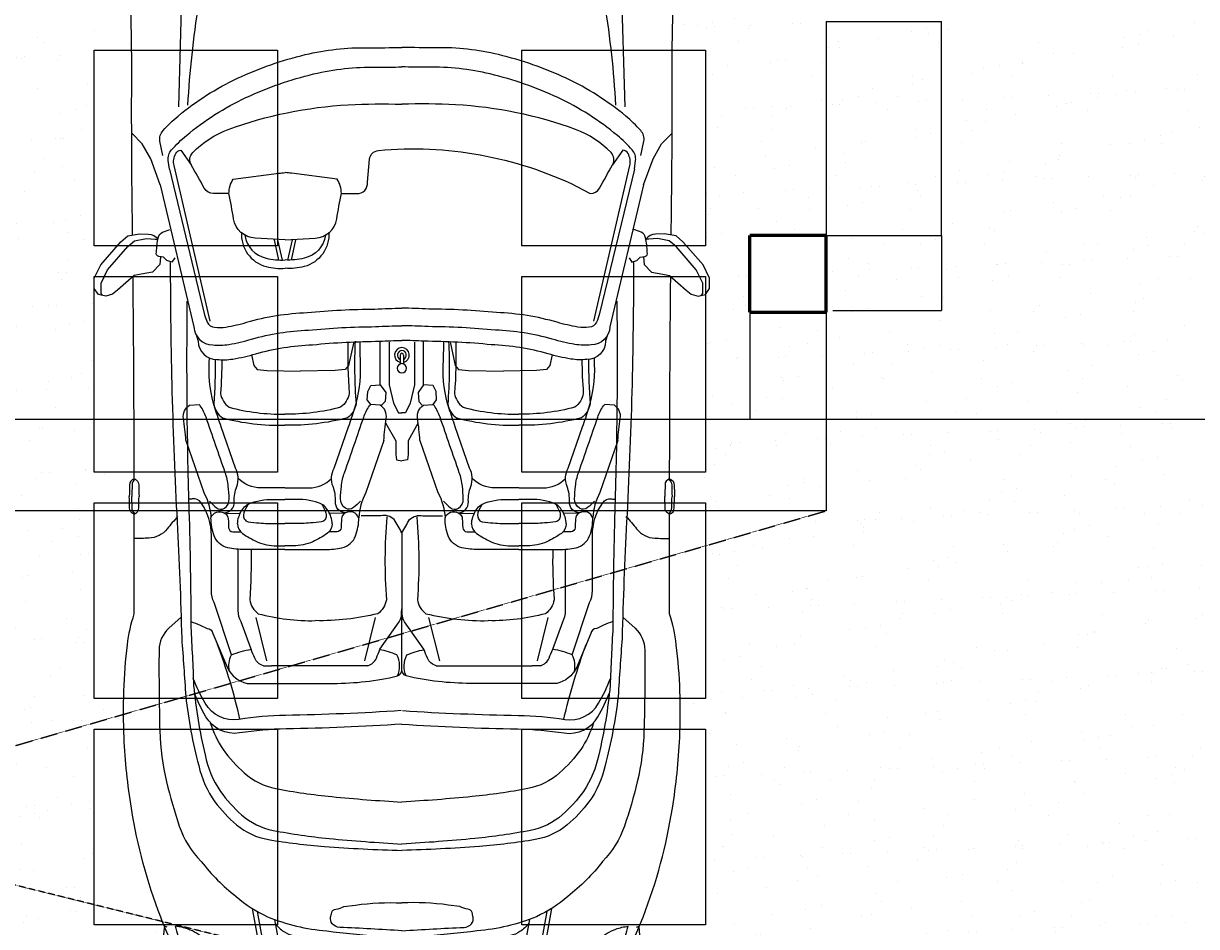
# Model space of a CAD drawing. Units: millimetres. Extents: x -249630 to 95347, y -188036 to 109963.
# Drawn here: x -92736 to -87939, y 30966 to 34658 of the extents above; entities that cross this region are included whole.
import ezdxf

# ---------------------------------------------------------------- set-up
doc = ezdxf.new("R2010")
doc.units = ezdxf.units.MM
doc.header["$PDMODE"] = 2
doc.linetypes.add('HIDDEN2', pattern=[4.7625, 3.175, -1.5875])
for name, color, linetype in [('Arboles', 86, 'Continuous'), ('CARRERA911', 7, 'Continuous'), ('cotas', 1, 'Continuous'), ('Layer11', 30, 'Continuous'), ('Layer2', 8, 'Continuous'), ('Layer5', 84, 'Continuous'), ('VEREDA', 1, 'Continuous')]:
    doc.layers.add(name, color=color, linetype=linetype)
doc.layers.add('MUROS', color=6, linetype='Continuous', lineweight=60)
doc.styles.add('COTAS', font='arial.ttf', dxfattribs={"width": 1.1})
doc.dimstyles.new('COTA1-50', dxfattribs={"dimscale": 0.5, "dimtxt": 0.22, "dimasz": 0.12, "dimexe": 0.08, "dimexo": 0.05, "dimgap": 0.076, "dimtad": 2, "dimzin": 4, "dimdsep": 46, "dimtxsty": 'COTAS', "dimblk": 'ARCHTICK', "dimcen": -0.1, "dimclrd": 141, "dimclre": 141, "dimclrt": 11, "dimadec": 0, "dimazin": 0, "dimtfac": 1, "dimtix": 1, "dimtmove": 1, "dimatfit": 3, "dimfxl": 1, "dimtolj": 1, "dimtzin": 0, "dimarcsym": 0})
pattern_1 = [(82.5, (-230894.77, -222643.12), (-178.69067, 167.37674), [0, -193.04, 0, -215.9, 0, -206.375]), (52.5, (-230894.77, -222643.12), (-94.50546, 412.36643), [0, -104.14, 0, -173.99, 0, -66.675]), (12.5, (-231005.23, -222753.58), (279.14991, 280.16616), [0, -63.5, 0, -228.6, 0, -298.45]), (2.5, (-231005.23, -222753.58), (191.14055, 348.7754), [0, -31.75, 0, -149.86, 0, -171.45])]

# ---------------------------------------------------------------- blocks, each defined once
blk = doc.blocks.new('_ArchTick')
at = {"color": 0, "linetype": 'ByBlock', "const_width": 0.15}
blk.add_lwpolyline([(-0.5, -0.5), (0.5, 0.5)], dxfattribs=at)
blk = doc.blocks.new('*D67')
at = {"layer": 'cotas', "color": 141, "lineweight": -2, "transparency": 16777216}
for p, q in [((-92828, 33490.2), (-92828, 33039.6)), ((-89765.5, 33477.7), (-89765.5, 33039.6)), ((-92828, 33039.7), (-89765.5, 33039.7))]:
    blk.add_line(p, q, dxfattribs=at)
at = {"layer": 'Defpoints', "color": 0, "transparency": 16777216}
for p in [(-92828, 33490.3), (-89765.5, 33477.8), (-89765.5, 33039.7)]:
    blk.add_point(p, dxfattribs=at)
at = {"layer": 'cotas', "color": 141, "lineweight": -2, "transparency": 16777216, "xscale": 0.06, "yscale": 0.06, "zscale": 0.06, "rotation": 180}
blk.add_blockref('_ArchTick', (-92828, 33039.7), dxfattribs=at)
at = {"layer": 'cotas', "color": 141, "lineweight": -2, "transparency": 16777216, "xscale": 0.06, "yscale": 0.06, "zscale": 0.06}
blk.add_blockref('_ArchTick', (-89765.5, 33039.7), dxfattribs=at)
at = {"layer": 'cotas', "color": 11, "transparency": 16777216, "insert": (-91296.7, 33039.6), "char_height": 0.11, "attachment_point": 5, "style": 'COTAS'}
blk.add_mtext('\\A1;3062.50', dxfattribs=at)
blk = doc.blocks.new('*D68')
at = {"layer": 'cotas', "color": 141, "lineweight": -2, "transparency": 16777216}
for p, q in [((-89765.5, 33477.7), (-89765.5, 33039.6)), ((-89453, 33477.7), (-89453, 33039.6)), ((-89765.5, 33039.7), (-89453, 33039.7))]:
    blk.add_line(p, q, dxfattribs=at)
at = {"layer": 'Defpoints', "color": 0, "transparency": 16777216}
for p in [(-89765.5, 33477.8), (-89453, 33477.8), (-89453, 33039.7)]:
    blk.add_point(p, dxfattribs=at)
at = {"layer": 'cotas', "color": 141, "lineweight": -2, "transparency": 16777216, "xscale": 0.06, "yscale": 0.06, "zscale": 0.06, "rotation": 180}
blk.add_blockref('_ArchTick', (-89765.5, 33039.7), dxfattribs=at)
at = {"layer": 'cotas', "color": 141, "lineweight": -2, "transparency": 16777216, "xscale": 0.06, "yscale": 0.06, "zscale": 0.06}
blk.add_blockref('_ArchTick', (-89453, 33039.7), dxfattribs=at)
at = {"layer": 'cotas', "color": 11, "transparency": 16777216, "insert": (-89609.2, 33039.6), "char_height": 0.11, "attachment_point": 5, "style": 'COTAS'}
blk.add_mtext('\\A1;312.50', dxfattribs=at)
blk = doc.blocks.new('*D69')
at = {"layer": 'cotas', "color": 141, "lineweight": -2, "transparency": 16777216}
for p, q in [((-89453, 33477.7), (-89453, 33039.6)), ((-86390.5, 33477.7), (-86390.5, 33039.6)), ((-89453, 33039.7), (-86390.5, 33039.7))]:
    blk.add_line(p, q, dxfattribs=at)
at = {"layer": 'Defpoints', "color": 0, "transparency": 16777216}
for p in [(-89453, 33477.8), (-86390.5, 33477.8), (-86390.5, 33039.7)]:
    blk.add_point(p, dxfattribs=at)
at = {"layer": 'cotas', "color": 141, "lineweight": -2, "transparency": 16777216, "xscale": 0.06, "yscale": 0.06, "zscale": 0.06, "rotation": 180}
blk.add_blockref('_ArchTick', (-89453, 33039.7), dxfattribs=at)
at = {"layer": 'cotas', "color": 141, "lineweight": -2, "transparency": 16777216, "xscale": 0.06, "yscale": 0.06, "zscale": 0.06}
blk.add_blockref('_ArchTick', (-86390.5, 33039.7), dxfattribs=at)
at = {"layer": 'cotas', "color": 11, "transparency": 16777216, "insert": (-87921.7, 33039.6), "char_height": 0.11, "attachment_point": 5, "style": 'COTAS'}
blk.add_mtext('\\A1;3062.50', dxfattribs=at)
blk = doc.blocks.new('*D92')
at = {"layer": 'cotas', "color": 141, "lineweight": -2, "transparency": 16777216}
for p, q in [((-89453, 33790.3), (-88982.2, 33790.3)), ((-88982.2, 33790.3), (-88982.2, 33483.9)), ((-89425.6, 33483.9), (-88982.2, 33483.9))]:
    blk.add_line(p, q, dxfattribs=at)
at = {"layer": 'Defpoints', "color": 0, "transparency": 16777216}
for p in [(-89453, 33790.3), (-89425.6, 33483.9), (-88982.2, 33483.9)]:
    blk.add_point(p, dxfattribs=at)
at = {"layer": 'cotas', "color": 141, "lineweight": -2, "transparency": 16777216, "xscale": 0.06, "yscale": 0.06, "zscale": 0.06}
for p, rotation in [((-88982.2, 33790.3), 90), ((-88982.2, 33483.9), 270)]:
    blk.add_blockref('_ArchTick', p, dxfattribs=dict(at, rotation=rotation))
at = {"layer": 'cotas', "color": 11, "transparency": 16777216, "insert": (-88982.1, 33637.1), "char_height": 0.11, "attachment_point": 5, "rotation": 90, "style": 'COTAS'}
blk.add_mtext('\\A1;306.36', dxfattribs=at)
blk = doc.blocks.new('CAR1_TOP')
at = {"layer": 'Layer11'}
for p, q in [((-1.8826, 0.7687), (-1.8798, 0.7766)), ((-0.5895, 0.5542), (-0.5899, 0.5278)), ((-0.8696, 0.4785), (-1.011, 0.4432)), ((-0.0589, 0.4742), (-0.0616, 0.4416)), ((-0.0453, 0.485), (-0.0589, 0.4742)), ((-0.0111, 0.4925), (-0.0453, 0.485)), ((-1.0274, 0.4539), (-1.0278, 0.4275)), ((-1.0278, 0.1391), (-1.0278, 0.4275)), ((-0.0616, 0.4416), (-0.0643, 0.3331)), ((-0.635, 0.411), (-0.635, 0.3836)), ((-0.5624, 0.411), (-0.5624, 0.3836)), ((-0.4841, 0.411), (-0.4841, 0.3836)), ((0.2992, 0.4031), (0.3653, 0.4178)), ((0.2992, 0.3918), (0.3653, 0.4065)), ((-0.635, 0.3562), (-0.635, 0.3836)), ((-0.5624, 0.3562), (-0.5624, 0.3836)), ((-0.4841, 0.3562), (-0.4841, 0.3836)), ((0.2992, 0.3734), (0.3653, 0.3587)), ((0.2992, 0.3621), (0.3653, 0.3474)), ((-0.0616, 0.2187), (-0.0643, 0.3331)), ((-0.5895, 0.213), (-0.5899, 0.2394)), ((-0.0589, 0.186), (-0.0616, 0.2187)), ((-0.0453, 0.1752), (-0.0589, 0.186)), ((0.0318, 0.1584), (-0.0453, 0.1752)), ((-1.0274, 0.1127), (-1.0278, 0.1391)), ((-0.8696, 0.0881), (-1.011, 0.1234)), ((-0.5925, 0.0007), (-0.846, 0.0007)), ((-0.0115, 0.0064), (-0.0405, 0.0064)), ((-0.0115, -0.005), (-0.0405, -0.005)), ((-1.0274, -0.1112), (-1.0278, -0.1377)), ((-0.8696, -0.0866), (-1.011, -0.122)), ((-1.0278, -0.1377), (-1.0278, -0.426)), ((-0.0589, -0.1846), (-0.0616, -0.2172)), ((-0.0453, -0.1737), (-0.0589, -0.1846)), ((0.0318, -0.157), (-0.0453, -0.1737)), ((-0.5895, -0.2115), (-0.5899, -0.2379)), ((-0.0616, -0.2172), (-0.0643, -0.3316)), ((-0.0616, -0.4401), (-0.0643, -0.3316)), ((-0.635, -0.3547), (-0.635, -0.3821)), ((-0.635, -0.4095), (-0.635, -0.3821)), ((-0.5624, -0.3547), (-0.5624, -0.3821)), ((-0.5624, -0.4095), (-0.5624, -0.3821)), ((-0.4841, -0.3547), (-0.4841, -0.3821)), ((-0.4841, -0.4095), (-0.4841, -0.3821)), ((-1.0274, -0.4524), (-1.0278, -0.426)), ((-0.8696, -0.477), (-1.011, -0.4417)), ((-0.0589, -0.4727), (-0.0616, -0.4401)), ((-0.0453, -0.4836), (-0.0589, -0.4727)), ((-0.0111, -0.491), (-0.0453, -0.4836)), ((-0.5895, -0.5527), (-0.5899, -0.5263)), ((-1.8826, -0.7673), (-1.8798, -0.7751))]:
    blk.add_line(p, q, dxfattribs=at)
for points in [[(0.3105, 0.791), (0.2848, 0.7932), (0.2599, 0.8168), (0.2537, 0.8541), (0.2487, 0.8765), (0.2251, 0.9039), (0.2014, 0.9313), (0.1877, 0.9475), (0.1815, 0.9698), (0.1865, 0.9935), (0.2064, 1.0072), (0.24, 1.0072), (0.2836, 0.986), (0.3595, 0.9201), (0.3782, 0.8977), (0.3857, 0.8591), (0.3844, 0.8305, -0.22161), (0.3679, 0.7988, -0.22161)], [(0.1837, 0.9803), (0.1902, 0.9848), (0.2238, 0.9848), (0.2674, 0.9636), (0.3434, 0.8977), (0.362, 0.8753), (0.3695, 0.8367), (0.3683, 0.8081, -0.062527), (0.3665, 0.7977, -0.062527)], [(-2.1927, 0.0007), (-2.1849, 0.3752, -0.076537), (-2.1534, 0.5545, -0.086757), (-2.092, 0.667, -0.10675), (-2.0573, 0.6954), (-2.0148, 0.7158, -0.003982), (-1.9314, 0.7551, -0.016266), (-1.8495, 0.7897, -0.052049), (-1.4937, 0.8857, -0.02824), (-1.2625, 0.9096, -0.041393), (-0.9586, 0.8986, -0.048157), (-0.8579, 0.8766), (-0.5317, 0.8766)], [(-0.5317, 0.8766, -0.3707), (-0.511, 0.8914, 0.000614), (-0.4739, 0.8927)], [(-0.5302, 0.8726, -0.309042), (-0.511, 0.8833, 0.000614), (-0.4739, 0.8847)], [(-0.4161, 0.8766, 0.3707), (-0.4367, 0.8914, -0.000614), (-0.4739, 0.8927)], [(-0.4176, 0.8726, 0.309042), (-0.4367, 0.8833, -0.000614), (-0.4739, 0.8847)], [(0.3813, 0.8818, 0.000281), (0.4686, 0.8829, -0.004665), (0.9327, 0.8844, 0.006938), (1.2287, 0.8907, -0.055982), (1.4539, 0.8734, -0.021498), (1.594, 0.8404, -0.021353), (1.7042, 0.8042, -0.022762), (1.8875, 0.7255, -0.203444), (2.1378, 0.4392, -0.07526), (2.2116, 0.0007, -0.07526)], [(-0.5392, 0.7338, 0.024615), (-0.58, 0.7688, -0.223398), (-0.6103, 0.8284, 0.00021), (-0.6118, 0.8766, 0.00021)], [(-0.5317, 0.8766, 0.370699), (-0.511, 0.8619, -0.000614), (-0.4739, 0.8606)], [(-0.4161, 0.8766, -0.3707), (-0.4367, 0.8619, 0.000614), (-0.4739, 0.8606)], [(-0.4161, 0.8766, 0.002126), (0.2454, 0.8803)], [(-2.2116, -0.0007), (-2.2116, 0.3375, -0.055426), (-2.1912, 0.5216, -0.059428), (-2.1565, 0.6195, -0.097452), (-2.0951, 0.6997, -0.082707), (-1.9944, 0.7626, -0.136156), (-1.8794, 0.7768, 0.047635)], [(-0.8684, 0.7231), (-0.905, 0.7634, 0.209375), (-0.976, 0.7952, 0.008786), (-1.2407, 0.7928, 0.052376), (-1.4073, 0.7707, 0.022093), (-1.5519, 0.7291, 0.108048), (-1.6677, 0.6576, 0.061356), (-1.7823, 0.543, 0.068655), (-1.8483, 0.4409, 0.073523), (-1.895, 0.2468, 0.014318), (-1.9121, 0.0729, 0.013039), (-1.9153, 0.0007, 0.013039)], [(0.5454, 0.7913), (0.0815, 0.681), (0.0815, 0.681, 0.407429), (0.0222, 0.6198, 0.069501), (0.0236, 0.5669, 0.029071), (0.0406, 0.4926, -0.062231), (0.0701, 0.3068, -0.024249), (0.0816, 0.0868, -0.020658), (0.084, 0.0007, -0.020658)], [(0.3068, 0.7441), (0.2925, 0.7529), (0.298, 0.7694), (0.309, 0.7803), (0.3112, 0.7957, -0.504918), (0.3255, 0.8033, -0.045684), (0.3726, 0.7979, -0.242065), (0.3902, 0.7836, -0.032414), (0.399, 0.7595, -0.143073)], [(0.6417, 0.7826), (0.6879, 0.7926, -0.220404), (0.7229, 0.782, -0.037374), (0.7702, 0.7332, -0.064028), (0.894, 0.5384, -0.05126), (0.9713, 0.3169, -0.061449), (0.994, 0.1128, 0.010916), (0.9951, 0.0007, 0.008235)], [(-2.1189, 0.4832), (-2.0489, 0.4919, 0.060338), (-2.0089, 0.5019, -0.005591), (-1.9952, 0.5543, -0.137482), (-1.9652, 0.6043, 0.014112), (-1.9214, 0.648, 0.101805), (-1.889, 0.7004, 0.064537), (-1.8797, 0.7414, 0.064537)], [(-2.1189, 0.4832, -0.075551), (-2.1101, 0.5468, -0.072826), (-2.0801, 0.6118, -0.056103), (-2.0389, 0.6617, -0.027417), (-2.0014, 0.6941, -0.098085), (-1.9414, 0.7241, 0.002459), (-1.8797, 0.7414, 0.002459)], [(0.2919, 0.7585, 0.013204), (-0.5567, 0.7361, -0.006823), (-0.938, 0.7211, -0.002349), (-1.1276, 0.708, 0.035892), (-1.3539, 0.6656, 0.099022), (-1.4726, 0.6128, 0.0549), (-1.5474, 0.5418, 0.134174), (-1.596, 0.4372, 0.023136), (-1.6184, 0.2542, 0.011713), (-1.6317, 0.0007, 0.011713)], [(0.5972, 0.7612), (0.1244, 0.6474, 0.053281), (0.0964, 0.6374, 0.257952), (0.0794, 0.6134, 0.069501), (0.0804, 0.5765, 0.029071), (0.0959, 0.5086, -0.06163), (0.1276, 0.3106, -0.023841), (0.1391, 0.0889, -0.020054), (0.1416, 0.0007, -0.020054)], [(0.0991, 0.6285), (0.6082, 0.7461, -0.184919), (0.648, 0.7406, -0.243778), (0.6592, 0.7239), (0.6105, 0.69)], [(0.5972, 0.7612), (0.6246, 0.7651, -0.220404), (0.6596, 0.7545, -0.037374), (0.7069, 0.7057, -0.064028), (0.8307, 0.5109, -0.05126), (0.908, 0.2894, -0.061449), (0.9307, 0.0853, 0.008235), (0.9311, 0.0007, 0.008235)], [(0.8003, 0.7307), (1.2032, 0.7194, -0.03271), (1.3238, 0.7081, 0.00658), (1.529, 0.678, -0.040733), (1.6156, 0.6592, -0.249875)], [(0.1655, 0.7038, 0.010667), (-0.5203, 0.6974, -0.006823), (-0.9019, 0.691, -0.002349), (-1.0917, 0.6821, 0.035892), (-1.3189, 0.6447, 0.099022), (-1.4388, 0.5945, 0.0549), (-1.5151, 0.5252, 0.134174), (-1.566, 0.4217, 0.023136), (-1.5925, 0.2392, 0.011039), (-1.6106, 0.0007, 0.011039)], [(-0.8832, 0.6913, -0.045215), (-0.8947, 0.6605), (-0.9054, 0.638, -0.345557), (-0.9217, 0.6192), (-1.0342, 0.5715, 0.230283), (-1.0852, 0.5071), (-1.0852, 0.2255, 0.05775), (-1.0608, 0.0148, 0.221944), (-0.992, 0.0171, 0.049345), (-0.9749, 0.0731, 0.049345)], [(-0.6019, 0.6237, 0.154428), (-0.4944, 0.6578, 0.279563), (-0.4819, 0.6864, -0.0411), (-0.4825, 0.6986, -0.0411)], [(-0.2909, 0.7075), (-0.4613, 0.6488, -0.113823), (-0.5436, 0.6253, -0.467977), (-0.5278, 0.5822, 0.412278), (-0.4906, 0.549, -0.105935), (-0.4417, 0.5412, 0.220468), (-0.381, 0.5451), (-0.2459, 0.592, -0.006488), (-0.1871, 0.6116, -0.087388), (-0.0422, 0.6312, 0.002401), (-0.0207, 0.6304, 0.002401)], [(-0.2909, 0.7075, 0.024834), (-0.2185, 0.7153, -0.300381), (-0.1754, 0.6957), (-0.1734, 0.6644)], [(0.3659, 0.3826), (0.371, 0.4809, -0.352581), (0.434, 0.5514, 0.008047), (0.5172, 0.5665), (0.5172, 0.6169, -0.270521), (0.5348, 0.6472, 0.000614), (0.6105, 0.69, -0.331797), (0.6508, 0.685, -0.11427), (0.7265, 0.5691, -0.074246), (0.8072, 0.176, -0.021686), (0.8091, 0.0007, -0.021686)], [(0.8059, 0.7006, -0.028311), (1.1354, 0.6648, 0.046105), (1.7625, 0.4522, 0.219439), (1.8284, 0.4654, -0.325452)], [(-1.2186, 0.0007, -0.011415), (-1.2341, 0.3796, 0.034437), (-1.2473, 0.5318, -0.311257), (-1.1943, 0.6422, -0.036685), (-1.1159, 0.6797, -0.193774)], [(-1.1744, 0.0029, -0.011415), (-1.1899, 0.3818, 0.034437), (-1.2031, 0.534, -0.311257), (-1.1501, 0.6444, -0.038052), (-1.0687, 0.6831, -0.193774)], [(-0.4896, 0.6307, 0.013286), (-0.5104, 0.6082, 0.337789), (-0.5121, 0.5816, 0.259224), (-0.4813, 0.5656, 0.021299), (-0.4399, 0.5686, 0.055963), (-0.396, 0.5786, -0.002113), (-0.2147, 0.6414, 0.070451), (-0.1774, 0.6603, 0.094491), (-0.1734, 0.6644, 0.27987)], [(0.0516, 0.6722), (0.0336, 0.6674), (0.0336, 0.6674, 0.407429), (-0.0257, 0.6062, 0.069501), (-0.0242, 0.5533, 0.029071), (-0.0073, 0.4789, -0.062231), (0.0223, 0.2931, -0.024249), (0.0337, 0.0732, -0.017381), (0.0363, 0.0007, -0.017381)], [(-1.214, 0.6277, 0.073848), (-1.3018, 0.5857, 0.0549), (-1.3781, 0.5164, 0.134174), (-1.429, 0.4129, 0.023136), (-1.4555, 0.2304, 0.010631), (-1.4732, 0.0007, 0.010631)], [(-0.992, 0.5581), (-0.8206, 0.6148, -0.12452), (-0.783, 0.6237)], [(-0.6473, 0.3836), (-0.6473, 0.5157, -0.053938), (-0.6414, 0.5705, -0.254764), (-0.6029, 0.6149, -0.092411), (-0.5436, 0.6253)], [(-0.1712, 0.6163, 0.195218), (-0.2165, 0.5881, 0.070006), (-0.2409, 0.3836, 0.070006)], [(-0.0254, 0.6117, -0.022542), (-0.1712, 0.6163)], [(-1.2026, 0.5305, 0.033935), (-0.9576, 0.6039, 0.033935)], [(-0.5278, 0.5822, -0.326686), (-0.548, 0.569, -0.023531), (-0.5762, 0.5675, 0.359), (-0.5895, 0.5542)], [(-0.1365, 0.5943, 0.195218), (-0.1818, 0.5661, 0.070126), (-0.2046, 0.3836, 0.070126)], [(-0.0268, 0.5896, -0.016969), (-0.1365, 0.5943)], [(-1.0451, 0.5653, -0.169354), (-0.992, 0.5581, -0.056224), (-0.9734, 0.4941, -0.056224)], [(-0.5632, 0.5385, 0.242282), (-0.5946, 0.5223, 0.047081), (-0.6222, 0.4747, 0.10256), (-0.635, 0.411, 2.072365)], [(-0.5632, 0.5385, -0.117989), (-0.5203, 0.5252, -0.175982), (-0.4946, 0.4938, -0.098855), (-0.4841, 0.411, 1.01209)], [(0.5172, 0.5665, -0.146365), (0.5642, 0.5525), (0.5835, 0.4034, -0.020696), (0.5853, 0.3826, -0.020696)], [(-0.9734, 0.4941), (-0.8844, 0.527, -0.12452), (-0.8467, 0.536)], [(-0.4994, 0.504), (-0.5208, 0.5156, 0.238178), (-0.5468, 0.5163, 0.252188), (-0.5564, 0.5033, 0.013169), (-0.5605, 0.4678, 0.027186), (-0.5624, 0.411, 0.027186)], [(-0.4457, 0.3842), (-0.4457, 0.4621, -0.199641), (-0.4148, 0.5363, 0.141935)], [(0.3909, 0.5256, 0.358011), (0.2781, 0.4448, 0.087142), (0.2726, 0.3826)], [(0.3807, 0.5142, 0.316561), (0.3056, 0.4448, 0.087142), (0.3001, 0.3826)], [(-1.8213, 0.4903), (-2.0181, 0.4547, 0.207319), (-2.0913, 0.406, 0.101931), (-2.1035, 0.3746, 0.00876), (-2.1122, 0.3172, 0.038849), (-2.1297, 0.0007, 0.03739)], [(-1.8309, 0.4743), (-2.0053, 0.4428, 0.207319), (-2.0785, 0.3941, 0.101931), (-2.0907, 0.3627, 0.00876), (-2.0994, 0.3053, 0.03739), (-2.1172, 0.0007, 0.03739)], [(-1.0274, 0.4539, -0.234479), (-1.0027, 0.4823, -0.003885), (-0.9734, 0.4941, -0.003885)], [(-0.812, 0.4987, 0.195218), (-0.8573, 0.4705, 0.071933), (-0.88, 0.2833, 0.070126)], [(-0.6473, 0.4944, -0.02547), (-0.812, 0.4987)], [(-1.8571, 0.4179), (-1.9408, 0.4028, 0.207319), (-2.014, 0.354, 0.101931), (-2.0262, 0.3227, 0.00876), (-2.035, 0.2652, 0.032481), (-2.053, 0.0007)], [(-1.8708, 0.4154, 0.088206), (-1.8972, 0.3871, 0.101931), (-1.9094, 0.3558, 0.00876), (-1.9181, 0.2983, 0.036536), (-1.936, 0.0007, 0.036536)], [(-0.6473, 0.3836), (-0.6473, 0.2515, 0.053938), (-0.6414, 0.1967, 0.254764), (-0.6029, 0.1523, 0.092411), (-0.5436, 0.1419)], [(-0.5632, 0.2287, -0.242282), (-0.5946, 0.2449, -0.047081), (-0.6222, 0.2924, -0.10256), (-0.635, 0.3562, -2.072365)], [(-0.5632, 0.2287, 0.117989), (-0.5203, 0.242, 0.175982), (-0.4946, 0.2734, 0.098855), (-0.4841, 0.3562, -1.01209)], [(-0.4994, 0.2631), (-0.5208, 0.2516, -0.238178), (-0.5468, 0.2509, -0.252188), (-0.5564, 0.2639, -0.013169), (-0.5605, 0.2994, -0.027186), (-0.5624, 0.3562, -0.027186)], [(-0.4457, 0.383), (-0.4457, 0.305, 0.199641), (-0.4148, 0.2309, -0.141935)], [(-0.1712, 0.1508, -0.195218), (-0.2165, 0.179, -0.070006), (-0.2409, 0.3836, -0.070006)], [(-0.1365, 0.1729, -0.195218), (-0.1818, 0.2011, -0.070126), (-0.2046, 0.3836, -0.070126)], [(0.3909, 0.2396, -0.358011), (0.2781, 0.3204, -0.087142), (0.2726, 0.3826)], [(0.3807, 0.251, -0.316561), (0.3056, 0.3204, -0.087142), (0.3001, 0.3826)], [(0.3659, 0.3826), (0.371, 0.2843, 0.352581), (0.434, 0.2138, -0.008047), (0.5172, 0.1987), (0.5172, 0.1483)], [(0.5172, 0.1987, 0.146365), (0.5642, 0.2127), (0.5835, 0.3618, 0.020696), (0.5853, 0.3826, 0.020696)], [(-0.812, 0.0513, -0.195218), (-0.8573, 0.0796, -0.066177), (-0.88, 0.2833, -0.070126)], [(-1.8943, 0.0007, 0.004647), (-1.8833, 0.2043, -0.212789), (-1.8711, 0.2286, -0.225042), (-1.8502, 0.2339, -0.010282), (-1.8345, 0.2304, -0.358153), (-1.8241, 0.2164, 0.030605), (-1.8154, 0.1903), (-1.8101, 0.152, -0.044318), (-1.803, 0.0007, -0.044318)], [(-0.2909, 0.0597), (-0.4613, 0.1184, 0.113823), (-0.5436, 0.1419, 0.467977), (-0.5278, 0.1849, -0.412278), (-0.4906, 0.2182, 0.105935), (-0.4417, 0.226, -0.220468), (-0.381, 0.2221), (-0.2459, 0.1751, 0.006488), (-0.1871, 0.1556, 0.087388), (-0.0422, 0.136, -0.008359), (0.0326, 0.1377, -0.008359)], [(-0.5278, 0.1849, 0.326686), (-0.548, 0.1982, 0.023531), (-0.5762, 0.1996, -0.359), (-0.5895, 0.213)], [(-0.4896, 0.1364, -0.013286), (-0.5104, 0.1589, -0.337789), (-0.5121, 0.1856, -0.259224), (-0.4813, 0.2016, -0.021299), (-0.4399, 0.1986, -0.055963), (-0.396, 0.1885, 0.002113), (-0.2147, 0.1258, -0.070451), (-0.1774, 0.1068, -0.094491), (-0.1734, 0.1027, -0.27987)], [(0.0342, 0.1536, 0.031761), (-0.1712, 0.1508, 0.031761)], [(0.031, 0.1771, 0.025901), (-0.1365, 0.1729)], [(-0.5925, 0.0007, 0.007409), (-0.5495, 0.026, 0.250325), (-0.5368, 0.0692), (-0.5368, 0.134)], [(0.5172, 0.1483, 0.460181), (0.5537, 0.1134), (0.6289, 0.1066, -0.361883), (0.658, 0.0775, -0.136022), (0.5405, -0.5718, -0.015575)], [(-1.0274, 0.1127, 0.234479), (-1.0027, 0.0843, 0.003885), (-0.9734, 0.0725, 0.003885)], [(-0.2909, 0.0597, -0.024834), (-0.2185, 0.0519, 0.300381), (-0.1754, 0.0714), (-0.1734, 0.1027), (-0.1578, 0.1145), (-0.1303, 0.1125), (-0.1108, 0.1027), (-0.1088, 0.0714), (-0.1343, 0.0538), (-0.1636, 0.0558), (-0.1754, 0.0675)], [(-0.9734, 0.0725), (-0.8836, 0.0092, 0.137248), (-0.846, 0.0007)], [(-0.5405, 0.0495, 0.042022), (-0.812, 0.0513)], [(-2.2116, 0.0022), (-2.2116, -0.3361, 0.055426), (-2.1912, -0.5201, 0.059428), (-2.1565, -0.618, 0.097452), (-2.0951, -0.6982, 0.082707), (-1.9944, -0.7612, 0.136156), (-1.8794, -0.7753, -0.047635)], [(-2.1927, 0.0007), (-2.1849, -0.3737, 0.076537), (-2.1534, -0.5531, 0.086757), (-2.092, -0.6656, 0.10675), (-2.0573, -0.6939), (-2.0148, -0.7143, 0.003982), (-1.9314, -0.7537, 0.016266), (-1.8495, -0.7883, 0.052049), (-1.4937, -0.8843, 0.02824), (-1.2625, -0.9081, 0.041393), (-0.9586, -0.8971, 0.048157), (-0.8579, -0.8751), (-0.5317, -0.8751)], [(-1.8213, -0.4888), (-2.0181, -0.4533, -0.207319), (-2.0913, -0.4045, -0.101931), (-2.1035, -0.3732, -0.00876), (-2.1122, -0.3157, -0.038849), (-2.1297, 0.0007, -0.03739)], [(-1.8309, -0.4729), (-2.0053, -0.4414, -0.207319), (-2.0785, -0.3926, -0.101931), (-2.0907, -0.3613, -0.00876), (-2.0994, -0.3038, -0.03739), (-2.1172, 0.0007, -0.03739)], [(-1.8571, -0.4164), (-1.9408, -0.4013, -0.207319), (-2.014, -0.3526, -0.101931), (-2.0262, -0.3212, -0.00876), (-2.035, -0.2637, -0.032481), (-2.053, 0.0007)], [(-1.8708, -0.414, -0.088206), (-1.8972, -0.3856, -0.101931), (-1.9094, -0.3543, -0.00876), (-1.9181, -0.2968, -0.036536), (-1.936, 0.0007, -0.036536)], [(-0.8684, -0.7216), (-0.905, -0.7619, -0.209375), (-0.976, -0.7938, -0.008786), (-1.2407, -0.7913, -0.052376), (-1.4073, -0.7693, -0.022093), (-1.5519, -0.7276, -0.108048), (-1.6677, -0.6561, -0.061356), (-1.7823, -0.5416, -0.068655), (-1.8483, -0.4394, -0.073523), (-1.895, -0.2453, -0.014318), (-1.9121, -0.0715, -0.013039), (-1.9153, 0.0007, -0.013039)], [(-1.8943, 0.0007, -0.004647), (-1.8833, -0.2028, 0.212789), (-1.8711, -0.2272, 0.225042), (-1.8502, -0.2324, 0.010282), (-1.8345, -0.2289, 0.358153), (-1.8241, -0.215, -0.030605), (-1.8154, -0.1889), (-1.8101, -0.1506, 0.044318), (-1.803, 0.0007, 0.044318)], [(0.2919, -0.757, -0.013204), (-0.5567, -0.7346, 0.006823), (-0.938, -0.7197, 0.002349), (-1.1276, -0.7066, -0.035892), (-1.3539, -0.6642, -0.099022), (-1.4726, -0.6113, -0.0549), (-1.5474, -0.5404, -0.134174), (-1.596, -0.4358, -0.023136), (-1.6184, -0.2527, -0.011713), (-1.6317, 0.0007, -0.011713)], [(0.1655, -0.7023, -0.010667), (-0.5203, -0.696, 0.006823), (-0.9019, -0.6895, 0.002349), (-1.0917, -0.6806, -0.035892), (-1.3189, -0.6433, -0.099022), (-1.4388, -0.5931, -0.0549), (-1.5151, -0.5238, -0.134174), (-1.566, -0.4203, -0.023136), (-1.5925, -0.2378, -0.011039), (-1.6106, 0.0007, -0.011039)], [(-1.214, -0.6263, -0.073848), (-1.3018, -0.5842, -0.0549), (-1.3781, -0.5149, -0.134174), (-1.429, -0.4115, -0.023136), (-1.4555, -0.2289, -0.010631), (-1.4732, 0.0007, -0.010631)], [(-1.2186, 0.0007, 0.011415), (-1.2341, -0.3781, -0.034437), (-1.2473, -0.5304, 0.311257), (-1.1943, -0.6407, 0.036685), (-1.1159, -0.6782, 0.193774)], [(-1.0608, 0.0148, 0.353184), (-1.036, 0.0007)], [(-1.0608, -0.0134, -0.353184), (-1.036, 0.0007)], [(-1.036, 0.0007), (-0.8827, 0.0007, -0.060517), (-0.8414, 0.0007)], [(-0.9974, 0.0007), (-0.8827, 0.0007, 0.060517), (-0.8414, 0.0007)], [(-0.9734, -0.071), (-0.8836, -0.0077, -0.137248), (-0.846, 0.0007)], [(-0.5925, 0.0007, -0.007409), (-0.5495, -0.0245, -0.250325), (-0.5368, -0.0678), (-0.5368, -0.1325)], [(0.0516, -0.6708), (0.0336, -0.6659), (0.0336, -0.6659, -0.407429), (-0.0257, -0.6047, -0.069501), (-0.0242, -0.5518, -0.029071), (-0.0073, -0.4774, 0.062231), (0.0223, -0.2916, 0.024249), (0.0337, -0.0717, 0.017381), (0.0363, 0.0007, 0.017381)], [(0.5454, -0.7898), (0.0815, -0.6796), (0.0815, -0.6796, -0.407429), (0.0222, -0.6184, -0.069501), (0.0236, -0.5655, -0.029071), (0.0406, -0.4911, 0.062231), (0.0701, -0.3053, 0.024249), (0.0816, -0.0854, 0.020658), (0.084, 0.0007, 0.020658)], [(0.5972, -0.7598), (0.1244, -0.6459, -0.053281), (0.0964, -0.6359, -0.257952), (0.0794, -0.6119, -0.069501), (0.0804, -0.575, -0.029071), (0.0959, -0.5071, 0.06163), (0.1276, -0.3092, 0.023841), (0.1391, -0.0875, 0.020054), (0.1416, 0.0007, 0.020054)], [(0.3813, -0.8803, -0.000281), (0.4686, -0.8814, 0.004665), (0.9327, -0.883, -0.006938), (1.2287, -0.8893, 0.055982), (1.4539, -0.872, 0.021498), (1.594, -0.8389, 0.021353), (1.7042, -0.8027, 0.022762), (1.8875, -0.7241, 0.203444), (2.1378, -0.4377, 0.07526), (2.2116, 0.0007, 0.07526)], [(0.5405, -0.5718), (0.5172, -0.6155, 0.270521), (0.5348, -0.6457, -0.000614), (0.6105, -0.6885, 0.331797), (0.6508, -0.6835, 0.11427), (0.7265, -0.5676, 0.074246), (0.8072, -0.1745, 0.021686), (0.8091, 0.0007)], [(0.5972, -0.7598), (0.6246, -0.7637, 0.220404), (0.6596, -0.7531, 0.037374), (0.7069, -0.7042, 0.064028), (0.8307, -0.5094, 0.05126), (0.908, -0.2879, 0.061449), (0.9307, -0.0838, -0.008235), (0.9311, 0.0007, -0.008235)], [(0.6417, -0.7811), (0.6879, -0.7912, 0.220404), (0.7229, -0.7806, 0.037374), (0.7702, -0.7317, 0.064028), (0.894, -0.5369, 0.05126), (0.9713, -0.3154, 0.061449), (0.994, -0.1113, -0.010916), (0.9951, 0.0007, -0.008235)], [(-1.1744, -0.0015, 0.011415), (-1.1899, -0.3803, -0.034437), (-1.2031, -0.5326, 0.311257), (-1.1501, -0.6429, 0.038052), (-1.0687, -0.6816, 0.193774)], [(-0.8832, -0.6898, 0.045215), (-0.8947, -0.6591), (-0.9054, -0.6365, 0.345557), (-0.9217, -0.6177), (-1.0342, -0.57, -0.230283), (-1.0852, -0.5057), (-1.0852, -0.224, -0.05775), (-1.0608, -0.0134, -0.221944), (-0.992, -0.0156, -0.049345), (-0.9749, -0.0716, -0.049345)], [(-1.0274, -0.1112, -0.234479), (-1.0027, -0.0829, -0.003885), (-0.9734, -0.071, -0.003885)], [(-0.812, -0.0499, 0.195218), (-0.8573, -0.0781, 0.066177), (-0.88, -0.2818, 0.070126)], [(-0.5405, -0.048, -0.042022), (-0.812, -0.0499)], [(-0.2909, -0.0582), (-0.4613, -0.1169, -0.113823), (-0.5436, -0.1404, -0.467977), (-0.5278, -0.1835, 0.412278), (-0.4906, -0.2167, -0.105935), (-0.4417, -0.2245, 0.220468), (-0.381, -0.2206), (-0.2459, -0.1737, -0.006488), (-0.1871, -0.1541, -0.087388), (-0.0422, -0.1345, 0.008359), (0.0326, -0.1363, 0.008359)], [(-0.2909, -0.0582, 0.024834), (-0.2185, -0.0504, -0.300381), (-0.1754, -0.07), (-0.1734, -0.1013), (-0.1578, -0.113), (-0.1303, -0.1111), (-0.1108, -0.1013), (-0.1088, -0.07), (-0.1343, -0.0524), (-0.1636, -0.0543), (-0.1754, -0.066)], [(-0.4896, -0.135, 0.013286), (-0.5104, -0.1575, 0.337789), (-0.5121, -0.1841, 0.259224), (-0.4813, -0.2001, 0.021299), (-0.4399, -0.1971, 0.055963), (-0.396, -0.1871, -0.002113), (-0.2147, -0.1243, 0.070451), (-0.1774, -0.1054, 0.094491), (-0.1734, -0.1013, 0.27987)], [(-0.6473, -0.3821), (-0.6473, -0.25, -0.053938), (-0.6414, -0.1952, -0.254764), (-0.6029, -0.1508, -0.092411), (-0.5436, -0.1404)], [(-0.1712, -0.1494, 0.195218), (-0.2165, -0.1776, 0.070006), (-0.2409, -0.3821, 0.070006)], [(0.0342, -0.1521, -0.031761), (-0.1712, -0.1494, -0.031761)], [(-0.5278, -0.1835, -0.326686), (-0.548, -0.1967, -0.023531), (-0.5762, -0.1982, 0.359), (-0.5895, -0.2115)], [(-0.1365, -0.1714, 0.195218), (-0.1818, -0.1996, 0.070126), (-0.2046, -0.3821, 0.070126)], [(0.031, -0.1757, -0.025901), (-0.1365, -0.1714)], [(-0.5632, -0.2272, 0.242282), (-0.5946, -0.2434, 0.047081), (-0.6222, -0.291, 0.10256), (-0.635, -0.3547, 2.072365)], [(-0.5632, -0.2272, -0.117989), (-0.5203, -0.2405, -0.175982), (-0.4946, -0.2719, -0.098855), (-0.4841, -0.3547, 1.01209)], [(-0.4457, -0.3815), (-0.4457, -0.3036, -0.199641), (-0.4148, -0.2294, 0.141935)], [(-0.4994, -0.2617), (-0.5208, -0.2501, 0.238178), (-0.5468, -0.2494, 0.252188), (-0.5564, -0.2624, 0.013169), (-0.5605, -0.2979, 0.027186), (-0.5624, -0.3547, 0.027186)], [(-0.812, -0.4973, -0.195218), (-0.8573, -0.469, -0.071933), (-0.88, -0.2818, -0.070126)], [(-0.6473, -0.3821), (-0.6473, -0.5142, 0.053938), (-0.6414, -0.569, 0.254764), (-0.6029, -0.6134, 0.092411), (-0.5436, -0.6238)], [(-0.4457, -0.3827), (-0.4457, -0.4607, 0.199641), (-0.4148, -0.5348, -0.141935)], [(-0.1712, -0.6149, -0.195218), (-0.2165, -0.5867, -0.070006), (-0.2409, -0.3821, -0.070006)], [(-0.1365, -0.5928, -0.195218), (-0.1818, -0.5646, -0.070126), (-0.2046, -0.3821, -0.070126)], [(-0.5632, -0.537, -0.242282), (-0.5946, -0.5209, -0.047081), (-0.6222, -0.4733, -0.10256), (-0.635, -0.4095, -2.072365)], [(-0.5632, -0.537, 0.117989), (-0.5203, -0.5237, 0.175982), (-0.4946, -0.4923, 0.098855), (-0.4841, -0.4095, -1.01209)], [(-0.4994, -0.5026), (-0.5208, -0.5141, -0.238178), (-0.5468, -0.5148, -0.252188), (-0.5564, -0.5018, -0.013169), (-0.5605, -0.4663, -0.027186), (-0.5624, -0.4095, -0.027186)], [(-1.0274, -0.4524, 0.234479), (-1.0027, -0.4808, 0.003885), (-0.9734, -0.4926, 0.003885)], [(0.8059, -0.6991, 0.028311), (1.1354, -0.6634, -0.046105), (1.7625, -0.4507, -0.219439), (1.8284, -0.4639, 0.325452)], [(-2.1189, -0.4817, 0.075551), (-2.1101, -0.5454, 0.072826), (-2.0801, -0.6103, 0.056103), (-2.0389, -0.6602, 0.027417), (-2.0014, -0.6927, 0.098085), (-1.9414, -0.7226, -0.002459), (-1.8797, -0.7399, -0.002459)], [(-2.1189, -0.4817), (-2.0489, -0.4904, -0.060338), (-2.0089, -0.5004, 0.005591), (-1.9952, -0.5529, 0.137482), (-1.9652, -0.6028, -0.014112), (-1.9214, -0.6465, -0.101805), (-1.889, -0.6989, -0.064537), (-1.8797, -0.7399, -0.064537)], [(-1.0451, -0.5638, 0.169354), (-0.992, -0.5567, 0.056224), (-0.9734, -0.4926, 0.056224)], [(-0.9734, -0.4926), (-0.8844, -0.5256, 0.12452), (-0.8467, -0.5345)], [(-0.6473, -0.493, 0.02547), (-0.812, -0.4973)], [(-1.2026, -0.529, -0.033935), (-0.9576, -0.6025, -0.033935)], [(-0.2909, -0.706), (-0.4613, -0.6473, 0.113823), (-0.5436, -0.6238, 0.467977), (-0.5278, -0.5808, -0.412278), (-0.4906, -0.5475, 0.105935), (-0.4417, -0.5397, -0.220468), (-0.381, -0.5436), (-0.2459, -0.5906, 0.006488), (-0.1871, -0.6101, 0.087388), (-0.0422, -0.6297, -0.002401), (-0.0207, -0.6289, -0.002401)], [(-0.992, -0.5567), (-0.8206, -0.6133, 0.12452), (-0.783, -0.6223)], [(-0.5278, -0.5808, 0.326686), (-0.548, -0.5675, 0.023531), (-0.5762, -0.5661, -0.359), (-0.5895, -0.5527)], [(-0.4896, -0.6293, -0.013286), (-0.5104, -0.6068, -0.337789), (-0.5121, -0.5801, -0.259224), (-0.4813, -0.5642, -0.021299), (-0.4399, -0.5671, -0.055963), (-0.396, -0.5772, 0.002113), (-0.2147, -0.6399, -0.070451), (-0.1774, -0.6589, -0.094491), (-0.1734, -0.663, -0.27987)], [(-0.0254, -0.6102, 0.022542), (-0.1712, -0.6149)], [(-0.0268, -0.5881, 0.016969), (-0.1365, -0.5928)], [(-0.6019, -0.6223, -0.154428), (-0.4944, -0.6563, -0.279563), (-0.4819, -0.685, 0.0411), (-0.4825, -0.6971, 0.0411)], [(0.0991, -0.627), (0.6082, -0.7447, 0.184919), (0.648, -0.7391, 0.243778), (0.6592, -0.7224), (0.6105, -0.6885)], [(-0.2909, -0.706, -0.024834), (-0.2185, -0.7138, 0.300381), (-0.1754, -0.6943), (-0.1734, -0.663)], [(0.8003, -0.7292), (1.2032, -0.718, 0.03271), (1.3238, -0.7067, -0.00658), (1.529, -0.6766, 0.040733), (1.6156, -0.6577, 0.249875)], [(-0.5392, -0.7323, -0.024615), (-0.58, -0.7673, 0.223398), (-0.6103, -0.827, -0.00021), (-0.6118, -0.8751, -0.00021)], [(0.3068, -0.7427), (0.2925, -0.7514), (0.298, -0.7679), (0.309, -0.7789), (0.3112, -0.7942, 0.504918), (0.3255, -0.8019, 0.045684), (0.3726, -0.7964, 0.242065), (0.3902, -0.7821, 0.032414), (0.399, -0.758, 0.143073)], [(0.3105, -0.7895), (0.2848, -0.7917), (0.2599, -0.8154), (0.2537, -0.8527), (0.2487, -0.8751), (0.2251, -0.9024), (0.2014, -0.9298), (0.1877, -0.946), (0.1815, -0.9684), (0.1865, -0.992), (0.2064, -1.0057), (0.24, -1.0057), (0.2836, -0.9846), (0.3595, -0.9186), (0.3782, -0.8962), (0.3857, -0.8577), (0.3844, -0.829, 0.22161), (0.3679, -0.7973, 0.22161)], [(0.1837, -0.9788), (0.1902, -0.9833), (0.2238, -0.9833), (0.2674, -0.9622), (0.3434, -0.8962), (0.362, -0.8738), (0.3695, -0.8353), (0.3683, -0.8067, 0.062527), (0.3665, -0.7963, 0.062527)], [(-0.5317, -0.8752, -0.370699), (-0.511, -0.8604, 0.000614), (-0.4739, -0.8591)], [(-0.5317, -0.8752, 0.3707), (-0.511, -0.8899, -0.000614), (-0.4739, -0.8913)], [(-0.5302, -0.8711, 0.309042), (-0.511, -0.8819, -0.000614), (-0.4739, -0.8832)], [(-0.4161, -0.8752, 0.3707), (-0.4367, -0.8604, -0.000614), (-0.4739, -0.8591)], [(-0.4176, -0.8711, -0.309042), (-0.4367, -0.8819, 0.000614), (-0.4739, -0.8832)], [(-0.4161, -0.8752, -0.3707), (-0.4367, -0.8899, 0.000614), (-0.4739, -0.8913)], [(-0.4161, -0.8752, -0.002126), (0.2454, -0.8789)]]:
    blk.add_lwpolyline(points, format="xyb", dxfattribs=at)
for points in [[(0.5454, 0.7913), (0.6309, 0.8224), (0.6801, 0.8506), (0.7144, 0.8848)], [(-0.783, 0.6237), (-0.6019, 0.6237)], [(-0.5281, 0.5739), (-0.5299, 0.5301)], [(-0.8467, 0.536), (-0.6465, 0.536)], [(-0.5281, 0.1933), (-0.5299, 0.237)], [(-0.2335, 0.0543), (-0.2922, 0.0211), (-0.3364, 0.0211), (-0.3541, 0.0189), (-0.3574, 0.0007)], [(0.031, 0.0421), (-0.1092, 0.0421), (-0.1684, 0.0279), (-0.2001, 0.0121), (-0.2001, 0.0007)], [(-0.1088, 0.0714), (0.0338, 0.0714)], [(-0.2335, -0.0528), (-0.2922, -0.0197), (-0.3364, -0.0197), (-0.3541, -0.0175), (-0.3574, 0.0007)], [(0.031, -0.0406), (-0.1092, -0.0406), (-0.1684, -0.0264), (-0.2001, -0.0106), (-0.2001, 0.0007)], [(-0.1088, -0.07), (0.0338, -0.07)], [(-0.5281, -0.1918), (-0.5299, -0.2356)], [(-0.8467, -0.5345), (-0.6465, -0.5345)], [(-0.5281, -0.5724), (-0.5299, -0.5287)], [(-0.783, -0.6223), (-0.6019, -0.6223)], [(0.5454, -0.7898), (0.6309, -0.821), (0.6801, -0.8491), (0.7144, -0.8833)]]:
    blk.add_lwpolyline(points, dxfattribs=at)
for centre, radius, start, end in [((-0.0546, 0.0007), 0.0152, 0, 180), ((-0.0546, 0.0007), 0.0152, 180, 0), ((-0.0115, 0.0001), 0.0247, 1.4681, 165.1556), ((-0.0115, 0.0014), 0.0247, 194.8444, 358.5319), ((-0.0115, 0.0001), 0.0152, 2.386, 155.3977), ((-0.0115, 0.0014), 0.0152, 204.6023, 357.614), ((-0.0115, 0.0001), 0.00633, 5.7392, 90), ((-0.0115, 0.0014), 0.00633, 270, 354.2608)]:
    blk.add_arc(centre, radius, start, end, dxfattribs=at)
blk = doc.blocks.new('*D220')
at = {"layer": 'cotas', "color": 141, "lineweight": -2, "transparency": 16777216}
for p, q in [((-89453, 34665.3), (-88982.2, 34665.3)), ((-88982.2, 33790.3), (-88982.2, 34665.3)), ((-89453, 33790.3), (-88982.2, 33790.3))]:
    blk.add_line(p, q, dxfattribs=at)
at = {"layer": 'Defpoints', "color": 0, "transparency": 16777216}
for p in [(-89453, 34665.3), (-88982.2, 34665.3), (-89453, 33790.3)]:
    blk.add_point(p, dxfattribs=at)
at = {"layer": 'cotas', "color": 141, "lineweight": -2, "transparency": 16777216, "xscale": 0.06, "yscale": 0.06, "zscale": 0.06}
for p, rotation in [((-88982.2, 34665.3), 90), ((-88982.2, 33790.3), 270)]:
    blk.add_blockref('_ArchTick', p, dxfattribs=dict(at, rotation=rotation))
at = {"layer": 'cotas', "color": 11, "transparency": 16777216, "insert": (-88982.1, 34227.8), "char_height": 0.11, "attachment_point": 5, "rotation": 90, "style": 'COTAS'}
blk.add_mtext('\\A1;875.00', dxfattribs=at)

msp = doc.modelspace()

# ---------------------------------------------------------------- hatches: boundary and pattern name
at = {"layer": 'Arboles'}
h = msp.add_hatch(dxfattribs=at)
h.set_pattern_fill('AR-SAND', color=256, scale=5, angle=45, style=0, double=1)
h.set_pattern_definition(pattern_1)
h.paths.add_polyline_path([(-89947.137, 36398.183), (-89947.137, 35598.183), (-90246.256, 35598.183, -0.01236118), (-90194.131, 35473.183), (-89947.137, 35473.183), (-89947.137, 34673.183), (-90080.871, 34673.183, 0.00234352), (-90082.998, 34548.183), (-89947.137, 34548.183), (-89947.137, 33748.183), (-90023.9, 33748.183), (-89956.674, 33670.753), (-89930.237, 33616.285), (-89930.237, 33574.268), (-89947.137, 33549.669), (-89947.137, 32823.183), (-90093.354, 32823.183, 0.00006947), (-90093.394, 32796.158, -0.37069982), (-90074.94, 32770.326, 0.00061449), (-90073.284, 32723.914, 0.00034068), (-90074.216, 32698.183), (-89947.137, 32698.183), (-89947.137, 32665.273), (-89452.993, 32665.273), (-89452.993, 33477.773), (-89765.493, 33477.773), (-89765.493, 33790.273), (-89452.993, 33790.273), (-89452.993, 34665.273), (-89452.993, 34690.273, -1), (-89452.993, 34740.273), (-89452.993, 35188.401, -0.41421356), (-89492.365, 35227.773, -0.41421356), (-89452.993, 35267.145), (-89452.993, 35740.273, -1), (-89452.993, 35790.273), (-87577.993, 35790.273), (-87549.75, 35831.532, 0.15120189), (-87577.993, 35840.273), (-88500.16, 35840.273), (-89452.993, 35840.273), (-89452.993, 36915.273), (-89765.493, 36915.273), (-89765.493, 37227.773), (-92827.993, 37227.773), (-92827.993, 32665.273), (-92447.137, 32665.273), (-92447.137, 32698.183), (-92302.349, 32698.183, 0.00034068), (-92303.281, 32723.914, 0.00061449), (-92301.625, 32770.326, -0.37069982), (-92283.171, 32796.158, 0.00006947), (-92283.211, 32823.183), (-92447.137, 32823.183), (-92447.137, 33623.183), (-92442.98, 33623.183), (-92419.891, 33670.753), (-92352.665, 33748.183), (-92447.137, 33748.183), (-92447.137, 34548.183), (-92293.567, 34548.183, 0.00234352), (-92295.694, 34673.183), (-92447.137, 34673.183), (-92447.137, 35473.183), (-92182.434, 35473.183, -0.01236118), (-92130.309, 35598.183), (-92447.137, 35598.183), (-92447.137, 36398.183), (-91697.137, 36398.183), (-91697.137, 36293.301, -0.12991394), (-91683.012, 36239.855), (-90697.137, 36239.855), (-90697.137, 36398.183)])
h.paths.add_polyline_path([(-89793.475, 33026.54), (-89425.011, 33026.54), (-89425.011, 32817.383), (-89793.475, 32817.383)], flags=24)
h.paths.add_polyline_path([(-91690.89, 36253.45), (-90481.012, 36253.45), (-90481.012, 36464.061), (-91690.89, 36464.061)], flags=25)
h.paths.add_polyline_path([(-91732.709, 36465.347), (-90643.732, 36465.347), (-90643.732, 36740.12), (-91732.709, 36740.12)], flags=24)
h = msp.add_hatch(dxfattribs=at)
h.set_pattern_fill('AR-SAND', color=256, scale=5, angle=45, style=0, double=1)
h.set_pattern_definition(pattern_1)
h.paths.add_polyline_path([(-89452.993, 34665.273), (-89452.993, 32665.273), (-86577.993, 32665.273), (-86577.993, 34415.273), (-86577.993, 34665.273), (-86702.993, 34665.273)])
h.paths.add_polyline_path([(-88154.414, 33026.54), (-87689.071, 33026.54), (-87689.071, 32817.383), (-88154.414, 32817.383)], flags=24)
h.paths.add_polyline_path([(-88969.098, 33452.862), (-88969.098, 33821.327), (-88759.941, 33821.327), (-88759.941, 33452.862)], flags=24)
h = msp.add_hatch(dxfattribs=at)
h.set_pattern_fill('AR-SAND', color=256, scale=5, angle=45, style=0, double=1)
h.set_pattern_definition(pattern_1)
h.paths.add_polyline_path([(-90697.137, 30554.066, -0.01675678), (-90767.286, 30551.714), (-91190.109, 30551.714), (-91609.279, 30551.714, -0.02099726), (-91697.137, 30555.405), (-91697.137, 30165.273), (-90697.137, 30165.273)])
h.paths.add_polyline_path([(-87953.078, 30165.273), (-89947.137, 30165.273), (-89947.137, 30048.183), (-90697.137, 30048.183), (-90697.137, 30165.273), (-91697.137, 30165.273), (-91697.137, 30048.183), (-92447.137, 30048.183), (-92447.137, 30165.273), (-92686.307, 30165.273, -0.04841424), (-92643.845, 29915.273), (-92390.493, 29915.273), (-92390.493, 29892.846), (-92305.265, 29892.846), (-92305.265, 29835.427), (-92324.205, 29835.427), (-92324.205, 29821.523), (-90581.781, 29821.523), (-90581.781, 29835.427), (-90600.72, 29835.427), (-90600.72, 29892.846), (-90515.493, 29892.846), (-90430.265, 29892.846), (-90430.265, 29835.427), (-90449.205, 29835.427), (-90449.205, 29821.523), (-88706.781, 29821.523), (-88706.781, 29835.427), (-88725.72, 29835.427), (-88725.72, 29892.846), (-88640.493, 29892.846), (-88640.493, 29915.273), (-87953.078, 29915.273)])
h.paths.add_polyline_path([(-92447.137, 31773.183), (-92325.745, 31773.183, -0.01359231), (-92326.254, 31898.183), (-92447.137, 31898.183), (-92447.137, 32665.273), (-92827.993, 32665.273), (-92827.993, 30497.564, -0.06913589), (-92686.307, 30165.273), (-92447.137, 30165.273), (-92447.137, 30848.183), (-92149.581, 30848.183, -0.10917358), (-92158.694, 30964.654, -0.00134948), (-92162.197, 30973.183), (-92447.137, 30973.183)])
h = msp.add_hatch(dxfattribs=at)
h.set_pattern_fill('AR-SAND', color=256, scale=5, angle=45, style=0, double=1)
h.set_pattern_definition(pattern_1)
h.paths.add_polyline_path([(-89452.993, 32665.273), (-89947.137, 32522.231), (-89947.137, 31898.183), (-90050.311, 31898.183, -0.01359231), (-90050.82, 31773.183), (-89947.137, 31773.183), (-89947.137, 30973.183), (-90200.44, 30973.183), (-90216.833, 30967.167, -0.00039794), (-90217.871, 30964.654, -0.10917358), (-90226.984, 30848.183), (-89947.137, 30848.183), (-89947.137, 30436.067), (-88853.143, 30165.273), (-87953.078, 30165.273), (-87953.078, 29942.481), (-87843.158, 29915.273), (-86577.993, 31055.438), (-86577.993, 32665.273)])

# ---------------------------------------------------------------- linework, layer by layer
at = {"layer": 'Layer2', "linetype": 'HIDDEN2', "ltscale": 0.15}
for points in [[(-98952.993, 29915.273), (-89452.993, 32665.273)], [(-87843.158, 29915.273), (-98952.993, 32665.273)]]:
    msp.add_lwpolyline(points, dxfattribs=at)
at = {"layer": 'Layer5'}
for p, q in [((-92447.137, 33748.183), (-92447.137, 34548.183)), ((-92447.137, 34548.183), (-91697.137, 34548.183)), ((-91697.137, 34548.183), (-91697.137, 33748.183)), ((-90697.137, 33748.183), (-90697.137, 34548.183)), ((-90697.137, 34548.183), (-89947.137, 34548.183)), ((-89947.137, 34548.183), (-89947.137, 33748.183)), ((-91697.137, 33748.183), (-92447.137, 33748.183)), ((-89947.137, 33748.183), (-90697.137, 33748.183)), ((-92447.137, 32823.183), (-92447.137, 33623.183)), ((-92447.137, 33623.183), (-91697.137, 33623.183)), ((-91697.137, 33623.183), (-91697.137, 32823.183)), ((-90697.137, 32823.183), (-90697.137, 33623.183)), ((-90697.137, 33623.183), (-89947.137, 33623.183)), ((-89947.137, 33623.183), (-89947.137, 32823.183)), ((-91697.137, 32823.183), (-92447.137, 32823.183)), ((-89947.137, 32823.183), (-90697.137, 32823.183)), ((-92447.137, 31898.183), (-92447.137, 32698.183)), ((-92447.137, 32698.183), (-91697.137, 32698.183)), ((-91697.137, 32698.183), (-91697.137, 31898.183)), ((-90697.137, 31898.183), (-90697.137, 32698.183)), ((-90697.137, 32698.183), (-89947.137, 32698.183)), ((-89947.137, 32698.183), (-89947.137, 31898.183)), ((-91697.137, 31898.183), (-92447.137, 31898.183)), ((-89947.137, 31898.183), (-90697.137, 31898.183)), ((-92447.137, 30973.183), (-92447.137, 31773.183)), ((-92447.137, 31773.183), (-91697.137, 31773.183)), ((-91697.137, 31773.183), (-91697.137, 30973.183)), ((-90697.137, 30973.183), (-90697.137, 31773.183)), ((-90697.137, 31773.183), (-89947.137, 31773.183)), ((-89947.137, 31773.183), (-89947.137, 30973.183)), ((-91697.137, 30973.183), (-92447.137, 30973.183)), ((-89947.137, 30973.183), (-90697.137, 30973.183))]:
    msp.add_line(p, q, dxfattribs=at)
at = {"layer": 'MUROS'}
for p, q in [((-89452.993, 33790.273), (-89765.493, 33790.273)), ((-89452.993, 33477.773), (-89452.993, 33790.273)), ((-89765.493, 33477.773), (-89452.993, 33477.773))]:
    msp.add_line(p, q, dxfattribs=at)
msp.add_lwpolyline([(-89765.493, 33477.773), (-89765.493, 33790.273)], dxfattribs=at)
at = {"layer": 'VEREDA'}
msp.add_lwpolyline([(-89452.993, 34665.273), (-89452.993, 32665.273), (-99140.493, 32665.273)], dxfattribs=at)
msp.add_lwpolyline([(-89765.493, 33477.773), (-89452.993, 33477.773), (-89452.993, 33790.273), (-89765.493, 33790.273)], close=True, dxfattribs=at)

# ---------------------------------------------------------------- block references
at = {"layer": 'CARRERA911', "xscale": 1250, "yscale": 1250, "zscale": 1250, "rotation": 90}
msp.add_blockref('CAR1_TOP', (-91187.369, 33316.258), dxfattribs=at)

# ---------------------------------------------------------------- dimensions: what is measured, and where the dimension line sits
at = {"layer": 'cotas'}
for base, p2, picture, middle in [((-88982.223, 34665.273), (-89452.993, 34665.273), '*D220', (-88982.129, 34227.773)), ((-88982.223, 33483.916), (-89425.585, 33483.916), '*D92', (-88982.129, 33637.094))]:
    dim = msp.add_linear_dim(base=base, p1=(-89452.993, 33790.273), p2=p2, angle=90, dimstyle='COTA1-50', dxfattribs=at)
    dim.commit()
    dim.dimension.update_dxf_attribs({"geometry": picture, "text_midpoint": middle})
for base, p1, p2, picture, middle in [((-89765.493, 33039.665), (-92827.993, 33490.273), (-89765.493, 33477.773), '*D67', (-91296.743, 33039.571)), ((-89452.993, 33039.665), (-89765.493, 33477.773), (-89452.993, 33477.773), '*D68', (-89609.243, 33039.571)), ((-86390.493, 33039.665), (-89452.993, 33477.773), (-86390.493, 33477.773), '*D69', (-87921.743, 33039.571))]:
    dim = msp.add_linear_dim(base=base, p1=p1, p2=p2, dimstyle='COTA1-50', dxfattribs=at)
    dim.commit()
    dim.dimension.update_dxf_attribs({"geometry": picture, "text_midpoint": middle})

doc.saveas('drawing.dxf')
